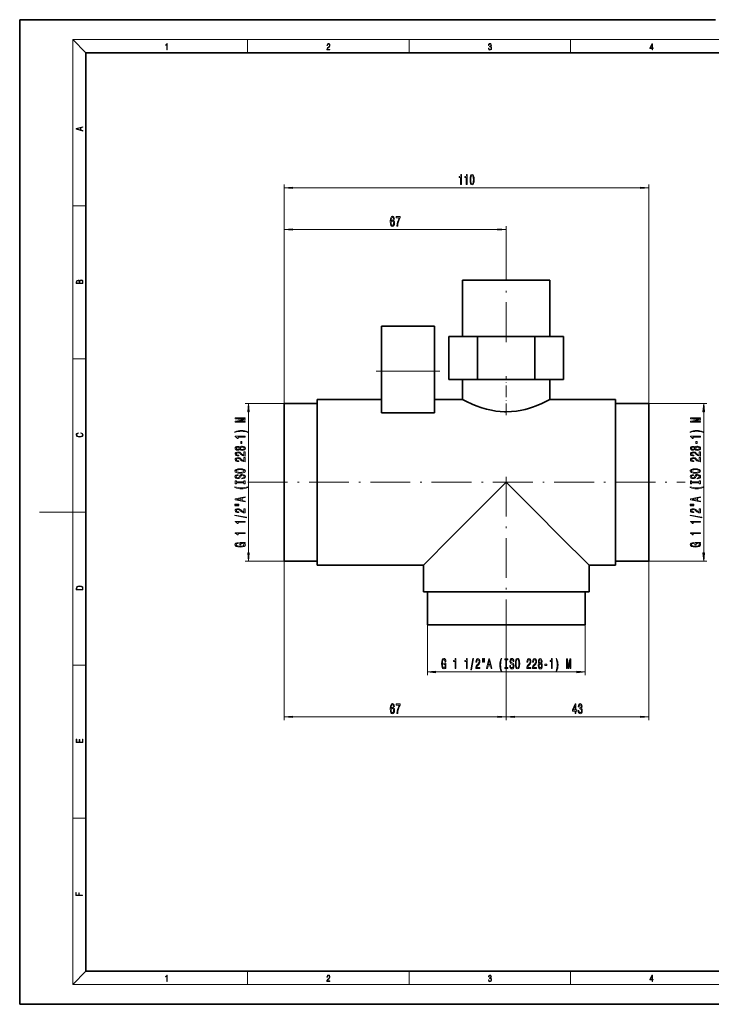
# Model space of a CAD drawing. Extents: x 0 to 420, y 0 to 297.
# Drawn here: x 0 to 209, y 0 to 297 of the extents above; entities that cross this region are included whole.
import ezdxf

# ---------------------------------------------------------------- set-up
doc = ezdxf.new("R2010")
doc.units = 0
doc.linetypes.add('DASHDOT', pattern=[18.5, 12, -3, 0.5, -3])

msp = doc.modelspace()

# ---------------------------------------------------------------- linework, layer by layer
at = {"color": 7, "lineweight": 35}
for p, q in [((210, 297), (0, 297)), ((0, 297), (0, 0)), ((410, 287), (20, 287)), ((20, 287), (20, 10)), ((133.660889, 218.450577), (133.660889, 201.450577)), ((133.660889, 218.450577), (159.960876, 218.450577)), ((159.960876, 201.450577), (159.960876, 218.450577)), ((109.210884, 190.950577), (109.210884, 204.600586)), ((125.210884, 204.600586), (109.210884, 204.600586)), ((125.210884, 204.600586), (125.210884, 190.950577)), ((129.490372, 201.450577), (129.490372, 188.450577)), ((129.490372, 201.450577), (138.150635, 201.450577)), ((138.150635, 201.450577), (155.47113, 201.450577)), ((138.150635, 188.450577), (138.150635, 201.450577)), ((155.47113, 201.450577), (164.131393, 201.450577)), ((155.47113, 188.450577), (155.47113, 201.450577)), ((164.131393, 188.450577), (164.131393, 201.450577)), ((109.210884, 178.395203), (109.210884, 190.950577)), ((125.210884, 190.950577), (125.210884, 178.395203)), ((138.150635, 188.450577), (129.490372, 188.450577)), ((133.660889, 188.450577), (133.660889, 182.450577)), ((155.47113, 188.450577), (138.150635, 188.450577)), ((164.131393, 188.450577), (155.47113, 188.450577)), ((159.960876, 182.450577), (159.960876, 188.450577)), ((89.810883, 181.25058), (79.810883, 181.25058)), ((79.810883, 133.650574), (79.810883, 181.25058)), ((109.210884, 182.450577), (89.810883, 182.450577)), ((89.810883, 132.450577), (89.810883, 182.450577)), ((133.660889, 182.450577), (125.210884, 182.450577)), ((179.810883, 182.450577), (159.960876, 182.450577)), ((179.810883, 132.450577), (179.810883, 182.450577)), ((189.810883, 181.25058), (179.810883, 181.25058)), ((189.810883, 133.650574), (189.810883, 181.25058)), ((125.210884, 178.395203), (109.210884, 178.395203)), ((79.810883, 133.650574), (89.810883, 133.650574)), ((179.810883, 133.650574), (189.810883, 133.650574)), ((89.810883, 132.450577), (121.810883, 132.450577)), ((121.810883, 132.450577), (121.810883, 124.450577)), ((171.810883, 124.450577), (171.810883, 132.450577)), ((171.810883, 132.450577), (179.810883, 132.450577)), ((171.810883, 124.450577), (121.810883, 124.450577)), ((123.01088, 124.450577), (123.01088, 114.450577)), ((170.610886, 114.450577), (170.610886, 124.450577)), ((170.610886, 114.450577), (123.01088, 114.450577)), ((20, 10), (410, 10)), ((0, 0), (420, 0))]:
    msp.add_line(p, q, dxfattribs=at)
at = {"color": 7, "lineweight": 13}
for p, q in [((20, 287), (16, 291)), ((16, 291), (414, 291)), ((16, 291), (16, 6)), ((68.75, 287), (68.75, 291)), ((117.5, 287), (117.5, 291)), ((166.25, 287), (166.25, 291)), ((79.810883, 181.25058), (79.810883, 247.268524)), ((189.810883, 181.25058), (189.810883, 247.268524)), ((82.301369, 246.268524), (187.320404, 246.268524)), ((16, 240.833328), (20, 240.833328)), ((79.810883, 181.25058), (79.810883, 234.680466)), ((146.810883, 220.150574), (146.810883, 234.680466)), ((82.301369, 233.680466), (144.320389, 233.680466)), ((16, 194.666672), (20, 194.666672)), ((125.210884, 190.950577), (109.210884, 190.950577)), ((79.810883, 181.25058), (68.027557, 181.25058)), ((189.810883, 181.25058), (207.394135, 181.25058)), ((69.027557, 136.141068), (69.027557, 178.760086)), ((206.394135, 136.141068), (206.394135, 178.760086)), ((16, 148.5), (6, 148.5)), ((16, 148.5), (20, 148.5)), ((79.810883, 133.650574), (68.027557, 133.650574)), ((79.810883, 133.650574), (79.810883, 85.689133)), ((189.810883, 133.650574), (189.810883, 85.689133)), ((189.810883, 133.650574), (207.394135, 133.650574)), ((123.01088, 114.450577), (123.01088, 99.249992)), ((170.610886, 114.450577), (170.610886, 99.249992)), ((146.810883, 110.150574), (146.810883, 85.689133)), ((146.810883, 110.150574), (146.810883, 85.689133)), ((16, 102.333336), (20, 102.333336)), ((125.501373, 100.249992), (168.120392, 100.249992)), ((82.301369, 86.689133), (144.320389, 86.689133)), ((149.301376, 86.689133), (187.320404, 86.689133)), ((16, 56.166668), (20, 56.166668)), ((20, 10), (16, 6)), ((68.75, 6), (68.75, 10)), ((117.5, 6), (117.5, 10)), ((166.25, 6), (166.25, 10)), ((414, 6), (16, 6))]:
    msp.add_line(p, q, dxfattribs=at)
at = {"color": 7, "linetype": 'DASHDOT', "lineweight": 13}
for p, q in [((146.810883, 199.75058), (146.810883, 220.150574)), ((146.810883, 110.150574), (146.810883, 161.75058)), ((68.810883, 157.450577), (200.810883, 157.450577))]:
    msp.add_line(p, q, dxfattribs=at)
at = {"color": 7, "linetype": 'DASHDOT', "lineweight": 13, "ltscale": 0.480015}
msp.add_line((126.810928, 190.950577), (107.610336, 190.950577), dxfattribs=at)
at = {"color": 7, "linetype": 'DASHDOT', "lineweight": 13, "ltscale": 0.292191}
msp.add_line((146.810883, 177.736923), (146.810883, 189.424545), dxfattribs=at)
at = {"color": 7, "lineweight": 13}
for points in [[(44.407661, 287.874939), (44.545349, 287.874939), (44.545349, 289.819305), (44.424351, 289.819305), (44.393055, 289.644073), (44.324211, 289.524445), (44.209469, 289.454926), (44.055088, 289.435425), (44.046741, 289.435425), (44.046741, 289.315826), (44.067604, 289.315826), (44.272053, 289.340851), (44.407661, 289.424316)], [(92.673645, 287.874939), (93.61454, 287.874939), (93.61454, 288.030701), (92.80925, 288.030701), (92.83429, 288.167023), (92.896873, 288.292175), (92.990753, 288.406219), (93.122185, 288.520294), (93.339157, 288.684387), (93.50605, 288.856873), (93.593674, 289.040436), (93.622879, 289.257416), (93.591591, 289.488281), (93.501877, 289.666321), (93.362106, 289.777588), (93.180603, 289.819305), (92.982407, 289.774811), (92.836372, 289.649628), (92.742493, 289.449341), (92.707024, 289.17395), (92.844719, 289.17395), (92.865578, 289.382599), (92.930252, 289.532806), (93.034561, 289.621796), (93.17643, 289.655182), (93.303688, 289.62738), (93.401741, 289.5495), (93.462242, 289.421539), (93.485191, 289.251862), (93.462242, 289.087738), (93.395485, 288.948639), (93.243187, 288.798431), (93.030396, 288.628754), (92.871841, 288.475769), (92.759178, 288.314453), (92.692421, 288.136414), (92.671562, 287.93335)], [(141.425735, 288.431274), (141.425735, 288.42569), (141.457031, 288.1698), (141.550919, 287.980652), (141.699036, 287.861023), (141.899307, 287.819305), (142.093338, 287.861023), (142.241455, 287.975067), (142.335342, 288.158661), (142.368713, 288.400665), (142.35202, 288.57312), (142.304047, 288.714996), (142.226852, 288.820709), (142.120453, 288.890228), (142.27066, 289.059906), (142.322815, 289.315826), (142.29361, 289.521667), (142.21225, 289.680237), (142.080811, 289.783142), (141.909744, 289.819305), (141.730331, 289.777588), (141.594727, 289.666321), (141.507111, 289.482727), (141.471634, 289.240723), (141.600983, 289.240723), (141.623932, 289.421539), (141.684433, 289.557831), (141.77832, 289.641296), (141.907654, 289.671875), (142.0224, 289.644073), (142.112106, 289.571747), (142.170532, 289.457703), (142.191391, 289.315826), (142.168442, 289.151703), (142.10376, 289.037659), (141.995285, 288.965332), (141.849243, 288.943085), (141.797089, 288.945862), (141.797089, 288.804016), (141.85968, 288.806793), (142.020309, 288.781769), (142.135056, 288.706635), (142.203903, 288.581482), (142.226852, 288.406219), (142.203903, 288.219849), (142.139236, 288.08078), (142.032837, 287.994537), (141.890976, 287.966736), (141.755371, 287.997345), (141.653137, 288.089111), (141.58847, 288.233765), (141.567596, 288.431274)], [(190.807846, 287.874939), (190.945541, 287.874939), (190.945541, 288.356171), (191.137482, 288.356171), (191.137482, 288.503601), (190.945541, 288.503601), (190.945541, 289.763672), (190.797424, 289.763672), (190.179901, 288.503601), (190.179901, 288.356171), (190.807846, 288.356171)], [(190.807846, 288.503601), (190.305069, 288.503601), (190.807846, 289.532806)], [(19.092789, 263.42276), (19.092789, 263.566711), (18.480827, 263.737793), (18.480827, 264.413727), (19.092789, 264.582703), (19.092789, 264.726654), (17.092789, 264.157104), (17.092789, 263.99231)], [(18.316711, 263.783691), (17.287504, 264.073669), (18.316711, 264.365753)], [(133.052811, 247.268524), (133.288834, 247.268524), (133.288834, 250.290131), (133.112473, 250.290131), (133.065781, 250.026459), (132.972412, 249.849213), (132.829758, 249.745468), (132.632645, 249.710876), (132.632645, 249.403961), (133.052811, 249.403961)], [(134.764191, 247.268524), (135.000214, 247.268524), (135.000214, 250.290131), (134.823853, 250.290131), (134.777161, 250.026459), (134.683792, 249.849213), (134.541138, 249.745468), (134.344025, 249.710876), (134.344025, 249.403961), (134.764191, 249.403961)], [(135.897202, 248.733948), (135.936096, 248.055267), (136.057999, 247.571121), (136.252533, 247.277161), (136.522263, 247.182068), (136.789413, 247.277161), (136.983932, 247.571121), (137.103241, 248.055267), (137.144745, 248.733948), (137.103241, 249.408295), (137.05397, 249.6763), (136.983932, 249.896759), (136.789413, 250.190704), (136.522263, 250.290131), (136.252533, 250.190704), (136.057999, 249.892441), (135.936096, 249.408295)], [(136.146179, 248.733948), (136.166931, 249.256989), (136.231781, 249.633087), (136.348495, 249.853546), (136.522263, 249.931351), (136.693451, 249.853546), (136.810165, 249.633087), (136.875, 249.256989), (136.895752, 248.733948), (136.875, 248.206573), (136.810165, 247.830475), (136.693451, 247.610016), (136.522263, 247.53653), (136.348495, 247.610016), (136.231781, 247.830475), (136.166931, 248.206573)], [(82.301369, 246.48642), (79.810883, 246.268524), (82.301369, 246.050629)], [(187.320404, 246.050629), (189.810883, 246.268524), (187.320404, 246.48642)], [(113.077667, 236.872101), (113.028389, 237.22226), (112.914268, 237.481628), (112.7379, 237.645874), (112.509659, 237.702087), (112.356628, 237.671814), (112.22435, 237.589691), (112.107635, 237.455688), (112.009079, 237.265472), (111.931274, 237.027725), (111.874207, 236.738098), (111.837898, 236.396606), (111.82753, 236.011871), (111.869019, 235.398041), (111.996109, 234.952789), (112.201012, 234.684784), (112.481125, 234.594009), (112.732712, 234.671814), (112.924644, 234.875), (113.049141, 235.194885), (113.093231, 235.601212), (113.049141, 236.011871), (112.929832, 236.327438), (112.745682, 236.526291), (112.517441, 236.595459), (112.271042, 236.509003), (112.086891, 236.262604), (112.125793, 236.738098), (112.208794, 237.079605), (112.335884, 237.282776), (112.512253, 237.351929), (112.641937, 237.317352), (112.740494, 237.226578), (112.805336, 237.075287), (112.83905, 236.872101)], [(113.806061, 234.680466), (114.068016, 234.680466), (114.15361, 235.393723), (114.304039, 236.059418), (114.516724, 236.677582), (114.794235, 237.256836), (114.794235, 237.615631), (113.559662, 237.615631), (113.559662, 237.22226), (114.54525, 237.22226), (114.259949, 236.638672), (114.044678, 236.029175), (113.894241, 235.380753)], [(112.841644, 235.596893), (112.813118, 235.324554), (112.740494, 235.117065), (112.623779, 234.978729), (112.478531, 234.935516), (112.325508, 234.978729), (112.208794, 235.112732), (112.133575, 235.320236), (112.110229, 235.59256), (112.136169, 235.86058), (112.208794, 236.063751), (112.328102, 236.193436), (112.488907, 236.240982), (112.628967, 236.193436), (112.740494, 236.068085), (112.813118, 235.864899)], [(82.301369, 233.898346), (79.810883, 233.680466), (82.301369, 233.462585)], [(144.320389, 233.462585), (146.810883, 233.680466), (144.320389, 233.898346)], [(19.092787, 217.408386), (19.092787, 217.823547), (19.087223, 218.092667), (19.048281, 218.255386), (18.973177, 218.353439), (18.859129, 218.428558), (18.720047, 218.474442), (18.553148, 218.491135), (18.366779, 218.470276), (18.213789, 218.411865), (18.102522, 218.320068), (18.035763, 218.199066), (17.966223, 218.292953), (17.866083, 218.363876), (17.746473, 218.405609), (17.604609, 218.422287), (17.351479, 218.374313), (17.173454, 218.240784), (17.109476, 218.094757), (17.092787, 217.904907), (17.092787, 217.408386)], [(17.256905, 217.879868), (17.273594, 218.055115), (17.329226, 218.180283), (17.440493, 218.255386), (17.615736, 218.280426), (17.796541, 218.253311), (17.905025, 218.178207), (17.960659, 218.048859), (17.974567, 217.867355), (17.974567, 217.546082), (17.256905, 217.546082)], [(18.928671, 217.546082), (18.138683, 217.546082), (18.138683, 217.961243), (18.1665, 218.128128), (18.241604, 218.251221), (18.36956, 218.324234), (18.544804, 218.349274), (18.733955, 218.324234), (18.850784, 218.251221), (18.91198, 218.128128), (18.928669, 217.950806)], [(69.245445, 178.760086), (69.027557, 181.25058), (68.809669, 178.760086)], [(206.61203, 178.760086), (206.394135, 181.25058), (206.176239, 178.760086)], [(68.027557, 175.62738), (68.027557, 175.827087), (65.304214, 175.827087), (68.027557, 176.164261), (68.027557, 176.387329), (65.304214, 176.721909), (68.027557, 176.721909), (68.027557, 176.92421), (65.027557, 176.92421), (65.027557, 176.607788), (67.673088, 176.275787), (65.027557, 175.946396), (65.027557, 175.62738)], [(205.394135, 175.62738), (205.394135, 175.827087), (202.670792, 175.827087), (205.394135, 176.164261), (205.394135, 176.387329), (202.670792, 176.721909), (205.394135, 176.721909), (205.394135, 176.92421), (202.394135, 176.92421), (202.394135, 176.607788), (205.039673, 176.275787), (202.394135, 175.946396), (202.394135, 175.62738)], [(18.4391, 172.234772), (18.669977, 172.193054), (18.84244, 172.099167), (18.948141, 171.959396), (18.984303, 171.779984), (18.925888, 171.563004), (18.753426, 171.400284), (18.4697, 171.295975), (18.085833, 171.260513), (17.707529, 171.295975), (17.432148, 171.398193), (17.262466, 171.558838), (17.204052, 171.775803), (17.237432, 171.946884), (17.332008, 172.082489), (17.482216, 172.176361), (17.676931, 172.220169), (17.676931, 172.355774), (17.415457, 172.30571), (17.215179, 172.186798), (17.087223, 172.007385), (17.039936, 171.775803), (17.112259, 171.504593), (17.198488, 171.391937), (17.3181, 171.295975), (17.646334, 171.164536), (17.854956, 171.129074), (18.088614, 171.118637), (18.327835, 171.129074), (18.536459, 171.164536), (18.870256, 171.293884), (19.078878, 171.500427), (19.14842, 171.771637), (19.098351, 172.011551), (18.962049, 172.195145), (18.739519, 172.316147), (18.4391, 172.370377)], [(68.861855, 172.66629), (68.386345, 172.853027), (67.915169, 172.985306), (67.426689, 173.06311), (66.907959, 173.08905), (66.393555, 173.06311), (65.900757, 172.985306), (65.429573, 172.853027), (64.954071, 172.66629), (64.954071, 172.502884), (65.412285, 172.648132), (65.896431, 172.751877), (66.397873, 172.814117), (66.907959, 172.837463), (67.418045, 172.814117), (67.923813, 172.751877), (68.403641, 172.645538), (68.861855, 172.502884)], [(206.228424, 172.66629), (205.75293, 172.853027), (205.281738, 172.985306), (204.793274, 173.06311), (204.274536, 173.08905), (203.760132, 173.06311), (203.267334, 172.985306), (202.796143, 172.853027), (202.320648, 172.66629), (202.320648, 172.502884), (202.77887, 172.648132), (203.263016, 172.751877), (203.76445, 172.814117), (204.274536, 172.837463), (204.784622, 172.814117), (205.29039, 172.751877), (205.770218, 172.645538), (206.228424, 172.502884)], [(68.027557, 171.094955), (68.027557, 171.330978), (65.005943, 171.330978), (65.005943, 171.154617), (65.26963, 171.107925), (65.446869, 171.014557), (65.550613, 170.871902), (65.585197, 170.674789), (65.892113, 170.674789), (65.892113, 171.094955)], [(67.037643, 169.116425), (67.037643, 169.744095), (66.696144, 169.744095), (66.696144, 169.116425)], [(205.394135, 171.094955), (205.394135, 171.330978), (202.372528, 171.330978), (202.372528, 171.154617), (202.6362, 171.107925), (202.813446, 171.014557), (202.917191, 170.871902), (202.951767, 170.674789), (203.258682, 170.674789), (203.258682, 171.094955)], [(204.404221, 169.116425), (204.404221, 169.744095), (204.062714, 169.744095), (204.062714, 169.116425)], [(66.410843, 167.397263), (66.531883, 167.264984), (66.70047, 167.17421), (66.912285, 167.117142), (67.167328, 167.098984), (67.552055, 167.140488), (67.850327, 167.259796), (68.040527, 167.454315), (68.114014, 167.718872), (68.040527, 167.980835), (67.850327, 168.175354), (67.552055, 168.294662), (67.167328, 168.33876), (66.912285, 168.318008), (66.70047, 168.26355), (66.531883, 168.170166), (66.410843, 168.040497), (66.307098, 168.144241), (66.164444, 168.216858), (65.991531, 168.260956), (65.779716, 168.27652), (65.472801, 168.235016), (65.226402, 168.126083), (65.06646, 167.949707), (65.005943, 167.718872), (65.06646, 167.485443), (65.226402, 167.309082), (65.472801, 167.197556), (65.779716, 167.158646), (65.991531, 167.171616), (66.164444, 167.215698)], [(68.027557, 165.374634), (68.027557, 166.611816), (67.6558, 166.611816), (67.6558, 165.634003), (67.452629, 165.688477), (67.284042, 165.781845), (66.977127, 166.069733), (66.847443, 166.222763), (66.66156, 166.393951), (66.445427, 166.515854), (66.190384, 166.585876), (65.900757, 166.611816), (65.537643, 166.567719), (65.252342, 166.445816), (65.070786, 166.259079), (65.005943, 166.017868), (65.07943, 165.768875), (65.2826, 165.579544), (65.606812, 165.457642), (66.03476, 165.416138), (66.095284, 165.416138), (66.095284, 165.652161), (66.060699, 165.652161), (65.766754, 165.675507), (65.550613, 165.745529), (65.412285, 165.857056), (65.364731, 166.004898), (65.407959, 166.155334), (65.516029, 166.266861), (65.684616, 166.339478), (65.896431, 166.365417), (66.095284, 166.34726), (66.26387, 166.297989), (66.410843, 166.214981), (66.540527, 166.100861), (66.678856, 165.947845), (66.946869, 165.693665), (67.23217, 165.514694), (67.577988, 165.408356), (68.014587, 165.374634)], [(65.814301, 167.405045), (65.6241, 167.425797), (65.477127, 167.488037), (65.386345, 167.586594), (65.351761, 167.718872), (65.386345, 167.848557), (65.477127, 167.947113), (65.6241, 168.009369), (65.814301, 168.032715), (66.008827, 168.009369), (66.160126, 167.947113), (66.259544, 167.848557), (66.289803, 167.718872), (66.255226, 167.586594), (66.160126, 167.488037), (66.008827, 167.425797)], [(67.158684, 167.347977), (66.929573, 167.371323), (66.75666, 167.446533), (66.644272, 167.563263), (66.60537, 167.718872), (66.644272, 167.871902), (66.75666, 167.988617), (66.929573, 168.063828), (67.158684, 168.089767), (67.405083, 168.063828), (67.590958, 167.988617), (67.711998, 167.871902), (67.7509, 167.718872), (67.711998, 167.563263), (67.590958, 167.446533), (67.405083, 167.371323)], [(203.77742, 167.397263), (203.898453, 167.264984), (204.067047, 167.17421), (204.27887, 167.117142), (204.533905, 167.098984), (204.918625, 167.140488), (205.216904, 167.259796), (205.407104, 167.454315), (205.480591, 167.718872), (205.407104, 167.980835), (205.216904, 168.175354), (204.918625, 168.294662), (204.533905, 168.33876), (204.27887, 168.318008), (204.067047, 168.26355), (203.898453, 168.170166), (203.77742, 168.040497), (203.673676, 168.144241), (203.531021, 168.216858), (203.358109, 168.260956), (203.146301, 168.27652), (202.839386, 168.235016), (202.592987, 168.126083), (202.433044, 167.949707), (202.372528, 167.718872), (202.433044, 167.485443), (202.592987, 167.309082), (202.839386, 167.197556), (203.146301, 167.158646), (203.358109, 167.171616), (203.531021, 167.215698)], [(205.394135, 165.374634), (205.394135, 166.611816), (205.022369, 166.611816), (205.022369, 165.634003), (204.819214, 165.688477), (204.65062, 165.781845), (204.343704, 166.069733), (204.21402, 166.222763), (204.028137, 166.393951), (203.811996, 166.515854), (203.556961, 166.585876), (203.267334, 166.611816), (202.904221, 166.567719), (202.618927, 166.445816), (202.437363, 166.259079), (202.372528, 166.017868), (202.446014, 165.768875), (202.64917, 165.579544), (202.973389, 165.457642), (203.401337, 165.416138), (203.461853, 165.416138), (203.461853, 165.652161), (203.427277, 165.652161), (203.133331, 165.675507), (202.917191, 165.745529), (202.77887, 165.857056), (202.731308, 166.004898), (202.774536, 166.155334), (202.882599, 166.266861), (203.051193, 166.339478), (203.263016, 166.365417), (203.461853, 166.34726), (203.630447, 166.297989), (203.77742, 166.214981), (203.907104, 166.100861), (204.045441, 165.947845), (204.313446, 165.693665), (204.598755, 165.514694), (204.944565, 165.408356), (205.381165, 165.374634)], [(203.180878, 167.405045), (202.990677, 167.425797), (202.843704, 167.488037), (202.75293, 167.586594), (202.718338, 167.718872), (202.75293, 167.848557), (202.843704, 167.947113), (202.990677, 168.009369), (203.180878, 168.032715), (203.375397, 168.009369), (203.526703, 167.947113), (203.626129, 167.848557), (203.656387, 167.718872), (203.621796, 167.586594), (203.526703, 167.488037), (203.375397, 167.425797)], [(204.525253, 167.347977), (204.296143, 167.371323), (204.123245, 167.446533), (204.010849, 167.563263), (203.971939, 167.718872), (204.010849, 167.871902), (204.123245, 167.988617), (204.296143, 168.063828), (204.525253, 168.089767), (204.771652, 168.063828), (204.957535, 167.988617), (205.078568, 167.871902), (205.117477, 167.718872), (205.078568, 167.563263), (204.957535, 167.446533), (204.771652, 167.371323)], [(68.027557, 163.663254), (68.027557, 164.900436), (67.6558, 164.900436), (67.6558, 163.922623), (67.452629, 163.977081), (67.284042, 164.070465), (66.977127, 164.358353), (66.847443, 164.511383), (66.66156, 164.682571), (66.445427, 164.804474), (66.190384, 164.874496), (65.900757, 164.900436), (65.537643, 164.856339), (65.252342, 164.734436), (65.070786, 164.547699), (65.005943, 164.306488), (65.07943, 164.057495), (65.2826, 163.868149), (65.606812, 163.746246), (66.03476, 163.704758), (66.095284, 163.704758), (66.095284, 163.940781), (66.060699, 163.940781), (65.766754, 163.964127), (65.550613, 164.034149), (65.412285, 164.145676), (65.364731, 164.293518), (65.407959, 164.443954), (65.516029, 164.555481), (65.684616, 164.628098), (65.896431, 164.654037), (66.095284, 164.63588), (66.26387, 164.586594), (66.410843, 164.503601), (66.540527, 164.389481), (66.678856, 164.23645), (66.946869, 163.982269), (67.23217, 163.803314), (67.577988, 163.696976), (68.014587, 163.663254)], [(205.394135, 163.663254), (205.394135, 164.900436), (205.022369, 164.900436), (205.022369, 163.922623), (204.819214, 163.977081), (204.65062, 164.070465), (204.343704, 164.358353), (204.21402, 164.511383), (204.028137, 164.682571), (203.811996, 164.804474), (203.556961, 164.874496), (203.267334, 164.900436), (202.904221, 164.856339), (202.618927, 164.734436), (202.437363, 164.547699), (202.372528, 164.306488), (202.446014, 164.057495), (202.64917, 163.868149), (202.973389, 163.746246), (203.401337, 163.704758), (203.461853, 163.704758), (203.461853, 163.940781), (203.427277, 163.940781), (203.133331, 163.964127), (202.917191, 164.034149), (202.77887, 164.145676), (202.731308, 164.293518), (202.774536, 164.443954), (202.882599, 164.555481), (203.051193, 164.628098), (203.263016, 164.654037), (203.461853, 164.63588), (203.630447, 164.586594), (203.77742, 164.503601), (203.907104, 164.389481), (204.045441, 164.23645), (204.313446, 163.982269), (204.598755, 163.803314), (204.944565, 163.696976), (205.381165, 163.663254)], [(66.527557, 160.206772), (67.201912, 160.253464), (67.699028, 160.388321), (68.005943, 160.598419), (68.109688, 160.873337), (68.005943, 161.145676), (67.699028, 161.358353), (67.201912, 161.490631), (66.527557, 161.539917), (65.857529, 161.490631), (65.585197, 161.433578), (65.360413, 161.358353), (65.053497, 161.145676), (64.975685, 161.015991), (64.945427, 160.873337), (65.053497, 160.595825), (65.356087, 160.385727), (65.853203, 160.253464)], [(66.527557, 160.455765), (66.004501, 160.484299), (65.619774, 160.569885), (65.386345, 160.702164), (65.304214, 160.873337), (65.386345, 161.041931), (65.6241, 161.17421), (66.008827, 161.259796), (66.527557, 161.290924), (67.050613, 161.259796), (67.435341, 161.17421), (67.66877, 161.041931), (67.746574, 160.873337), (67.66877, 160.702164), (67.435341, 160.569885), (67.054932, 160.484299)], [(203.894135, 160.206772), (204.568481, 160.253464), (205.065613, 160.388321), (205.372528, 160.598419), (205.476273, 160.873337), (205.372528, 161.145676), (205.065613, 161.358353), (204.568481, 161.490631), (203.894135, 161.539917), (203.224106, 161.490631), (202.951767, 161.433578), (202.72699, 161.358353), (202.420074, 161.145676), (202.342255, 161.015991), (202.311996, 160.873337), (202.420074, 160.595825), (202.722656, 160.385727), (203.219788, 160.253464)], [(203.894135, 160.455765), (203.371078, 160.484299), (202.986359, 160.569885), (202.75293, 160.702164), (202.670792, 160.873337), (202.75293, 161.041931), (202.990677, 161.17421), (203.375397, 161.259796), (203.894135, 161.290924), (204.417191, 161.259796), (204.80191, 161.17421), (205.035339, 161.041931), (205.113159, 160.873337), (205.035339, 160.702164), (204.80191, 160.569885), (204.421509, 160.484299)], [(67.037643, 158.752167), (67.037643, 158.516144), (67.495857, 158.568008), (67.833031, 158.697693), (68.036201, 158.8974), (68.109688, 159.167145), (68.040527, 159.434296), (67.850327, 159.634003), (67.552055, 159.761093), (67.158684, 159.807785), (66.804214, 159.768875), (66.575111, 159.659943), (66.423813, 159.483566), (66.311417, 159.247543), (66.229286, 159.045242), (66.134186, 158.912964), (65.995857, 158.837753), (65.779716, 158.814407), (65.585197, 158.837753), (65.438217, 158.905182), (65.338799, 159.008926), (65.304214, 159.151581), (65.347443, 159.296829), (65.464157, 159.41095), (65.658684, 159.48616), (65.922371, 159.522476), (65.922371, 159.758499), (65.913727, 159.758499), (65.507385, 159.716995), (65.204788, 159.595093), (65.014587, 159.403168), (64.949745, 159.143799), (65.014587, 158.91037), (65.196144, 158.728821), (65.477127, 158.612106), (65.84024, 158.570602), (66.164444, 158.604324), (66.384903, 158.702881), (66.531883, 158.858505), (66.644272, 159.071182), (66.743698, 159.281265), (66.838799, 159.439484), (66.977127, 159.535446), (67.201912, 159.569168), (67.431015, 159.53804), (67.603928, 159.457642), (67.711998, 159.335739), (67.746574, 159.177521), (67.699028, 159.001144), (67.560699, 158.866287), (67.335915, 158.780685)], [(67.664444, 157.331268), (67.664444, 156.999283), (68.027557, 156.999283), (68.027557, 157.901871), (67.664444, 157.901871), (67.664444, 157.569885), (65.390671, 157.569885), (65.390671, 157.901871), (65.027557, 157.901871), (65.027557, 156.999283), (65.390671, 156.999283), (65.390671, 157.331268)], [(204.404221, 158.752167), (204.404221, 158.516144), (204.862427, 158.568008), (205.199615, 158.697693), (205.402771, 158.8974), (205.476273, 159.167145), (205.407104, 159.434296), (205.216904, 159.634003), (204.918625, 159.761093), (204.525253, 159.807785), (204.170792, 159.768875), (203.941681, 159.659943), (203.79039, 159.483566), (203.677994, 159.247543), (203.595856, 159.045242), (203.500763, 158.912964), (203.362427, 158.837753), (203.146301, 158.814407), (202.951767, 158.837753), (202.804794, 158.905182), (202.705368, 159.008926), (202.670792, 159.151581), (202.71402, 159.296829), (202.830734, 159.41095), (203.025253, 159.48616), (203.28894, 159.522476), (203.28894, 159.758499), (203.280304, 159.758499), (202.873962, 159.716995), (202.571365, 159.595093), (202.381165, 159.403168), (202.31633, 159.143799), (202.381165, 158.91037), (202.562714, 158.728821), (202.843704, 158.612106), (203.206818, 158.570602), (203.531021, 158.604324), (203.75148, 158.702881), (203.898453, 158.858505), (204.010849, 159.071182), (204.110275, 159.281265), (204.205368, 159.439484), (204.343704, 159.535446), (204.568481, 159.569168), (204.797592, 159.53804), (204.970505, 159.457642), (205.078568, 159.335739), (205.113159, 159.177521), (205.065613, 159.001144), (204.927277, 158.866287), (204.702484, 158.780685)], [(205.031021, 157.331268), (205.031021, 156.999283), (205.394135, 156.999283), (205.394135, 157.901871), (205.031021, 157.901871), (205.031021, 157.569885), (202.757248, 157.569885), (202.757248, 157.901871), (202.394135, 157.901871), (202.394135, 156.999283), (202.757248, 156.999283), (202.757248, 157.331268)], [(68.861855, 155.928528), (68.861855, 156.091934), (68.403641, 155.944092), (67.923813, 155.840347), (67.418045, 155.775497), (66.907959, 155.754761), (66.397873, 155.775497), (65.896431, 155.840347), (65.412285, 155.944092), (64.954071, 156.091934), (64.954071, 155.928528), (65.429573, 155.739197), (65.900757, 155.606918), (66.393555, 155.529099), (66.907959, 155.505768), (67.426689, 155.529099), (67.915169, 155.606918), (68.386345, 155.739197)], [(206.228424, 155.928528), (206.228424, 156.091934), (205.770218, 155.944092), (205.29039, 155.840347), (204.784622, 155.775497), (204.274536, 155.754761), (203.76445, 155.775497), (203.263016, 155.840347), (202.77887, 155.944092), (202.320648, 156.091934), (202.320648, 155.928528), (202.796143, 155.739197), (203.267334, 155.606918), (203.760132, 155.529099), (204.274536, 155.505768), (204.793274, 155.529099), (205.281738, 155.606918), (205.75293, 155.739197)], [(68.027557, 151.527954), (68.027557, 151.766571), (67.145714, 151.955902), (67.145714, 152.674347), (68.027557, 152.863693), (68.027557, 153.107498), (65.023232, 152.4487), (65.023232, 152.184143)], [(66.778275, 152.03891), (65.455513, 152.316422), (66.778275, 152.593948)], [(205.394135, 151.527954), (205.394135, 151.766571), (204.512299, 151.955902), (204.512299, 152.674347), (205.394135, 152.863693), (205.394135, 153.107498), (202.389816, 152.4487), (202.389816, 152.184143)], [(204.144852, 152.03891), (202.822083, 152.316422), (204.144852, 152.593948)], [(64.919487, 150.706192), (66.095284, 150.706192), (66.095284, 150.879974), (64.919487, 150.879974)], [(64.919487, 150.330109), (66.095284, 150.330109), (66.095284, 150.506485), (64.919487, 150.506485)], [(68.027557, 148.260803), (68.027557, 149.497986), (67.6558, 149.497986), (67.6558, 148.520172), (67.452629, 148.574646), (67.284042, 148.668015), (66.977127, 148.955902), (66.847443, 149.108932), (66.66156, 149.280121), (66.445427, 149.402008), (66.190384, 149.472046), (65.900757, 149.497986), (65.537643, 149.453888), (65.252342, 149.331985), (65.070786, 149.145248), (65.005943, 148.904037), (65.07943, 148.655045), (65.2826, 148.465698), (65.606812, 148.343796), (66.03476, 148.302307), (66.095284, 148.302307), (66.095284, 148.53833), (66.060699, 148.53833), (65.766754, 148.561676), (65.550613, 148.631699), (65.412285, 148.743225), (65.364731, 148.891068), (65.407959, 149.041504), (65.516029, 149.15303), (65.684616, 149.225647), (65.896431, 149.251587), (66.095284, 149.233429), (66.26387, 149.184143), (66.410843, 149.101151), (66.540527, 148.98703), (66.678856, 148.834), (66.946869, 148.579819), (67.23217, 148.400864), (67.577988, 148.294525), (68.014587, 148.260803)], [(202.286072, 150.706192), (203.461853, 150.706192), (203.461853, 150.879974), (202.286072, 150.879974)], [(202.286072, 150.330109), (203.461853, 150.330109), (203.461853, 150.506485), (202.286072, 150.506485)], [(205.394135, 148.260803), (205.394135, 149.497986), (205.022369, 149.497986), (205.022369, 148.520172), (204.819214, 148.574646), (204.65062, 148.668015), (204.343704, 148.955902), (204.21402, 149.108932), (204.028137, 149.280121), (203.811996, 149.402008), (203.556961, 149.472046), (203.267334, 149.497986), (202.904221, 149.453888), (202.618927, 149.331985), (202.437363, 149.145248), (202.372528, 148.904037), (202.446014, 148.655045), (202.64917, 148.465698), (202.973389, 148.343796), (203.401337, 148.302307), (203.461853, 148.302307), (203.461853, 148.53833), (203.427277, 148.53833), (203.133331, 148.561676), (202.917191, 148.631699), (202.77887, 148.743225), (202.731308, 148.891068), (202.774536, 149.041504), (202.882599, 149.15303), (203.051193, 149.225647), (203.263016, 149.251587), (203.461853, 149.233429), (203.630447, 149.184143), (203.77742, 149.101151), (203.907104, 148.98703), (204.045441, 148.834), (204.313446, 148.579819), (204.598755, 148.400864), (204.944565, 148.294525), (205.381165, 148.260803)], [(68.429573, 146.777664), (68.429573, 146.956619), (64.945427, 147.58429), (64.945427, 147.40274)], [(68.027557, 145.42421), (68.027557, 145.660233), (65.005943, 145.660233), (65.005943, 145.483856), (65.26963, 145.43718), (65.446869, 145.343796), (65.550613, 145.201157), (65.585197, 145.004028), (65.892113, 145.004028), (65.892113, 145.42421)], [(205.796143, 146.777664), (205.796143, 146.956619), (202.311996, 147.58429), (202.311996, 147.40274)], [(205.394135, 145.42421), (205.394135, 145.660233), (202.372528, 145.660233), (202.372528, 145.483856), (202.6362, 145.43718), (202.813446, 145.343796), (202.917191, 145.201157), (202.951767, 145.004028), (203.258682, 145.004028), (203.258682, 145.42421)], [(68.027557, 142.001434), (68.027557, 142.237457), (65.005943, 142.237457), (65.005943, 142.061096), (65.26963, 142.014404), (65.446869, 141.921036), (65.550613, 141.778381), (65.585197, 141.581268), (65.892113, 141.581268), (65.892113, 142.001434)], [(205.394135, 142.001434), (205.394135, 142.237457), (202.372528, 142.237457), (202.372528, 142.061096), (202.6362, 142.014404), (202.813446, 141.921036), (202.917191, 141.778381), (202.951767, 141.581268), (203.258682, 141.581268), (203.258682, 142.001434)], [(67.625542, 139.099991), (68.027557, 139.144089), (68.027557, 139.273773), (66.406517, 139.273773), (66.406517, 138.617569), (66.773956, 138.617569), (66.773956, 139.022186), (66.799889, 139.022186), (67.197586, 138.991058), (67.491531, 138.908066), (67.677414, 138.780975), (67.73793, 138.622757), (67.660126, 138.446396), (67.426689, 138.308929), (67.041969, 138.220749), (66.514587, 138.189621), (65.991531, 138.218155), (65.606812, 138.306335), (65.373375, 138.446396), (65.291245, 138.635727), (65.334473, 138.765411), (65.455513, 138.87175), (65.658684, 138.949554), (65.931015, 138.993652), (65.931015, 139.250427), (65.516029, 139.182999), (65.204788, 139.055908), (65.014587, 138.876938), (64.945427, 138.651291), (65.053497, 138.355621), (65.369057, 138.132568), (65.866173, 137.989914), (66.527557, 137.940628), (67.19326, 137.989914), (67.690384, 138.132568), (68.005943, 138.342651), (68.109688, 138.607208), (68.075111, 138.755035), (67.988655, 138.887314), (67.837357, 139.001434)], [(204.992126, 139.099991), (205.394135, 139.144089), (205.394135, 139.273773), (203.773102, 139.273773), (203.773102, 138.617569), (204.140533, 138.617569), (204.140533, 139.022186), (204.166473, 139.022186), (204.564163, 138.991058), (204.858109, 138.908066), (205.043991, 138.780975), (205.104507, 138.622757), (205.026703, 138.446396), (204.793274, 138.308929), (204.408539, 138.220749), (203.881165, 138.189621), (203.358109, 138.218155), (202.973389, 138.306335), (202.73996, 138.446396), (202.657822, 138.635727), (202.70105, 138.765411), (202.822083, 138.87175), (203.025253, 138.949554), (203.297592, 138.993652), (203.297592, 139.250427), (202.882599, 139.182999), (202.571365, 139.055908), (202.381165, 138.876938), (202.311996, 138.651291), (202.420074, 138.355621), (202.735626, 138.132568), (203.232758, 137.989914), (203.894135, 137.940628), (204.559845, 137.989914), (205.056961, 138.132568), (205.372528, 138.342651), (205.476273, 138.607208), (205.441681, 138.755035), (205.355225, 138.887314), (205.203934, 139.001434)], [(68.809669, 136.141068), (69.027557, 133.650574), (69.245445, 136.141068)], [(206.176239, 136.141068), (206.394135, 133.650574), (206.61203, 136.141068)], [(17.092787, 125.368179), (17.092787, 125.01561), (19.092787, 125.01561), (19.092787, 125.42868), (19.078878, 125.683205), (19.006556, 125.87722), (18.867474, 126.010742), (18.667196, 126.110878), (18.408503, 126.171379), (18.088614, 126.192245), (17.790979, 126.171379), (17.543413, 126.117134), (17.345917, 126.027428), (17.201271, 125.908516), (17.109476, 125.71032), (17.092787, 125.470406)], [(18.928671, 125.153297), (17.256905, 125.153297), (17.256905, 125.42868), (17.270811, 125.658165), (17.345917, 125.833412), (17.465527, 125.927292), (17.629644, 125.994049), (17.838266, 126.035774), (18.094177, 126.050377), (18.361216, 126.035774), (18.575401, 125.994049), (18.739519, 125.923119), (18.853565, 125.822983), (18.917543, 125.660255), (18.928669, 125.443283)], [(128.460297, 101.652008), (128.504395, 101.249992), (128.634079, 101.249992), (128.634079, 102.871033), (127.977882, 102.871033), (127.977882, 102.503593), (128.382492, 102.503593), (128.382492, 102.477661), (128.351364, 102.079964), (128.268372, 101.786011), (128.141281, 101.600136), (127.983063, 101.539619), (127.806702, 101.617432), (127.669235, 101.850861), (127.581055, 102.23558), (127.549927, 102.762962), (127.578461, 103.286011), (127.666641, 103.670746), (127.806702, 103.904175), (127.996033, 103.986305), (128.125717, 103.943077), (128.232056, 103.822037), (128.309875, 103.618866), (128.353958, 103.346535), (128.610733, 103.346535), (128.543304, 103.76152), (128.416214, 104.072754), (128.237244, 104.262962), (128.011597, 104.332123), (127.715919, 104.22406), (127.492867, 103.908493), (127.350212, 103.411377), (127.300934, 102.749992), (127.350212, 102.08429), (127.492867, 101.587173), (127.70295, 101.271606), (127.967506, 101.167862), (128.115341, 101.202438), (128.24762, 101.288895), (128.36174, 101.440193)], [(131.36174, 101.249992), (131.597763, 101.249992), (131.597763, 104.271606), (131.421402, 104.271606), (131.37471, 104.007919), (131.281342, 103.830688), (131.138687, 103.726936), (130.941574, 103.692352), (130.941574, 103.385437), (131.36174, 103.385437)], [(134.784515, 101.249992), (135.020538, 101.249992), (135.020538, 104.271606), (134.844162, 104.271606), (134.797485, 104.007919), (134.704102, 103.830688), (134.561462, 103.726936), (134.364334, 103.692352), (134.364334, 103.385437), (134.784515, 103.385437)], [(136.13797, 100.847977), (136.316925, 100.847977), (136.944595, 104.332123), (136.763046, 104.332123)], [(137.621109, 101.249992), (138.858292, 101.249992), (138.858292, 101.62175), (137.880478, 101.62175), (137.934937, 101.824921), (138.02832, 101.993507), (138.316208, 102.30043), (138.469238, 102.430107), (138.640411, 102.615982), (138.762329, 102.832123), (138.832352, 103.087173), (138.858292, 103.376793), (138.814194, 103.739906), (138.692291, 104.025208), (138.505554, 104.206764), (138.264343, 104.271606), (138.01535, 104.19812), (137.826004, 103.994949), (137.704102, 103.670746), (137.662613, 103.242783), (137.662613, 103.182266), (137.898636, 103.182266), (137.898636, 103.21685), (137.921982, 103.510803), (137.992004, 103.726936), (138.103531, 103.865265), (138.251373, 103.912811), (138.40181, 103.869591), (138.513336, 103.76152), (138.585953, 103.592934), (138.611893, 103.381119), (138.593735, 103.182266), (138.544449, 103.01368), (138.461456, 102.866707), (138.347336, 102.737022), (138.194305, 102.598694), (137.940125, 102.330688), (137.761169, 102.04538), (137.654831, 101.699554), (137.621109, 101.262962)], [(139.690414, 104.358063), (139.690414, 103.182266), (139.866791, 103.182266), (139.866791, 104.358063)], [(140.066498, 104.358063), (140.066498, 103.182266), (140.24028, 103.182266), (140.24028, 104.358063)], [(140.88826, 101.249992), (141.126877, 101.249992), (141.316208, 102.131836), (142.034653, 102.131836), (142.223999, 101.249992), (142.467804, 101.249992), (141.809006, 104.254318), (141.544449, 104.254318)], [(145.288834, 100.415695), (145.45224, 100.415695), (145.304398, 100.873917), (145.200653, 101.353737), (145.135803, 101.859497), (145.115067, 102.369591), (145.135803, 102.879677), (145.200653, 103.381119), (145.304398, 103.865265), (145.45224, 104.323479), (145.288834, 104.323479), (145.099503, 103.847977), (144.967224, 103.376793), (144.889404, 102.884003), (144.866074, 102.369591), (144.889404, 101.850861), (144.967224, 101.362381), (145.099503, 100.891205)], [(146.691574, 101.613106), (146.359589, 101.613106), (146.359589, 101.249992), (147.262177, 101.249992), (147.262177, 101.613106), (146.930191, 101.613106), (146.930191, 103.886879), (147.262177, 103.886879), (147.262177, 104.249992), (146.359589, 104.249992), (146.359589, 103.886879), (146.691574, 103.886879)], [(148.112473, 102.239906), (147.87645, 102.239906), (147.928314, 101.781693), (148.057999, 101.444519), (148.257706, 101.241348), (148.527451, 101.167862), (148.794601, 101.237022), (148.994308, 101.427231), (149.121399, 101.725494), (149.168091, 102.118866), (149.129181, 102.473335), (149.020248, 102.702438), (148.843872, 102.853745), (148.607849, 102.966125), (148.405548, 103.048264), (148.27327, 103.143364), (148.198059, 103.281693), (148.174713, 103.497833), (148.198059, 103.692352), (148.265488, 103.839325), (148.369232, 103.938751), (148.511887, 103.973335), (148.657135, 103.930107), (148.771255, 103.813393), (148.846466, 103.618866), (148.882782, 103.355179), (149.118805, 103.355179), (149.118805, 103.363831), (149.077301, 103.770164), (148.955399, 104.072754), (148.763474, 104.262962), (148.504105, 104.327805), (148.270676, 104.262962), (148.089127, 104.081406), (147.972412, 103.80043), (147.930908, 103.437317), (147.96463, 103.113106), (148.063187, 102.892639), (148.218811, 102.745667), (148.431488, 102.633278), (148.641571, 102.533859), (148.799789, 102.438751), (148.895752, 102.30043), (148.929474, 102.075638), (148.898346, 101.846535), (148.817947, 101.673622), (148.696045, 101.565552), (148.537827, 101.530975), (148.36145, 101.578522), (148.226593, 101.71685), (148.140991, 101.941635)], [(149.567078, 102.749992), (149.61377, 102.075638), (149.748627, 101.578522), (149.958725, 101.271606), (150.233643, 101.167862), (150.505981, 101.271606), (150.718658, 101.578522), (150.850937, 102.075638), (150.900223, 102.749992), (150.850937, 103.420021), (150.793884, 103.692352), (150.718658, 103.917145), (150.505981, 104.22406), (150.376297, 104.301865), (150.233643, 104.332123), (149.956131, 104.22406), (149.746033, 103.921463), (149.61377, 103.424347)], [(149.816071, 102.749992), (149.844604, 103.273048), (149.930191, 103.657776), (150.062469, 103.891205), (150.233643, 103.973335), (150.402237, 103.891205), (150.534515, 103.65345), (150.620102, 103.268723), (150.65123, 102.749992), (150.620102, 102.226936), (150.534515, 101.842209), (150.402237, 101.60878), (150.233643, 101.530975), (150.062469, 101.60878), (149.930191, 101.842209), (149.844604, 102.22261)], [(153.02356, 101.249992), (154.260742, 101.249992), (154.260742, 101.62175), (153.282928, 101.62175), (153.337387, 101.824921), (153.430771, 101.993507), (153.718658, 102.30043), (153.871689, 102.430107), (154.042877, 102.615982), (154.164764, 102.832123), (154.234802, 103.087173), (154.260742, 103.376793), (154.216644, 103.739906), (154.094742, 104.025208), (153.908005, 104.206764), (153.666794, 104.271606), (153.417801, 104.19812), (153.228455, 103.994949), (153.106552, 103.670746), (153.065063, 103.242783), (153.065063, 103.182266), (153.301086, 103.182266), (153.301086, 103.21685), (153.324432, 103.510803), (153.394455, 103.726936), (153.505981, 103.865265), (153.653824, 103.912811), (153.80426, 103.869591), (153.915787, 103.76152), (153.988403, 103.592934), (154.014343, 103.381119), (153.996185, 103.182266), (153.946899, 103.01368), (153.863907, 102.866707), (153.749786, 102.737022), (153.596756, 102.598694), (153.342575, 102.330688), (153.16362, 102.04538), (153.057281, 101.699554), (153.02356, 101.262962)], [(154.73494, 101.249992), (155.972122, 101.249992), (155.972122, 101.62175), (154.994308, 101.62175), (155.048782, 101.824921), (155.142151, 101.993507), (155.430054, 102.30043), (155.583069, 102.430107), (155.754257, 102.615982), (155.87616, 102.832123), (155.946182, 103.087173), (155.972122, 103.376793), (155.928024, 103.739906), (155.806122, 104.025208), (155.619385, 104.206764), (155.378174, 104.271606), (155.129181, 104.19812), (154.93985, 103.994949), (154.817947, 103.670746), (154.776443, 103.242783), (154.776443, 103.182266), (155.012466, 103.182266), (155.012466, 103.21685), (155.035812, 103.510803), (155.105835, 103.726936), (155.217361, 103.865265), (155.365204, 103.912811), (155.51564, 103.869591), (155.627167, 103.76152), (155.699783, 103.592934), (155.725723, 103.381119), (155.707565, 103.182266), (155.658295, 103.01368), (155.575287, 102.866707), (155.461166, 102.737022), (155.308136, 102.598694), (155.05397, 102.330688), (154.875, 102.04538), (154.768661, 101.699554), (154.73494, 101.262962)], [(156.757568, 102.866707), (156.62529, 102.745667), (156.534515, 102.577087), (156.477448, 102.365265), (156.45929, 102.110222), (156.500793, 101.725494), (156.620102, 101.427231), (156.814621, 101.237022), (157.079178, 101.163536), (157.341141, 101.237022), (157.53566, 101.427231), (157.654968, 101.725494), (157.699066, 102.110222), (157.678314, 102.365265), (157.623856, 102.577087), (157.530472, 102.745667), (157.400787, 102.866707), (157.504547, 102.970459), (157.577164, 103.113106), (157.621262, 103.286011), (157.63681, 103.497833), (157.595322, 103.804749), (157.486389, 104.051147), (157.310013, 104.21109), (157.079178, 104.271606), (156.845749, 104.21109), (156.669388, 104.051147), (156.557861, 103.804749), (156.518951, 103.497833), (156.531921, 103.286011), (156.576019, 103.113106)], [(160.455261, 101.249992), (160.691284, 101.249992), (160.691284, 104.271606), (160.514923, 104.271606), (160.468231, 104.007919), (160.374863, 103.830688), (160.232208, 103.726936), (160.035095, 103.692352), (160.035095, 103.385437), (160.455261, 103.385437)], [(162.026596, 100.415695), (162.213333, 100.891205), (162.345612, 101.362381), (162.423416, 101.850861), (162.449356, 102.369591), (162.423416, 102.884003), (162.345612, 103.376793), (162.213333, 103.847977), (162.026596, 104.323479), (161.86319, 104.323479), (162.008438, 103.865265), (162.112183, 103.381119), (162.174423, 102.879677), (162.197769, 102.369591), (162.174423, 101.859497), (162.112183, 101.353737), (162.005844, 100.873917), (161.86319, 100.415695)], [(164.987686, 101.249992), (165.187393, 101.249992), (165.187393, 103.973335), (165.524567, 101.249992), (165.74762, 101.249992), (166.082214, 103.973335), (166.082214, 101.249992), (166.284515, 101.249992), (166.284515, 104.249992), (165.968094, 104.249992), (165.636093, 101.604462), (165.306702, 104.249992), (164.987686, 104.249992)], [(141.399216, 102.499268), (141.676727, 103.822037), (141.954254, 102.499268)], [(156.708282, 102.118866), (156.731628, 102.347977), (156.806854, 102.520889), (156.923569, 102.633278), (157.079178, 102.67218), (157.232208, 102.633278), (157.348923, 102.520889), (157.424133, 102.347977), (157.450073, 102.118866), (157.424133, 101.872467), (157.348923, 101.686592), (157.232208, 101.565552), (157.079178, 101.526649), (156.923569, 101.565552), (156.806854, 101.686592), (156.731628, 101.872467)], [(156.76535, 103.463249), (156.786102, 103.65345), (156.848343, 103.80043), (156.946899, 103.891205), (157.079178, 103.925781), (157.208862, 103.891205), (157.307419, 103.80043), (157.369675, 103.65345), (157.393021, 103.463249), (157.369675, 103.268723), (157.307419, 103.117432), (157.208862, 103.018005), (157.079178, 102.987747), (156.946899, 103.022324), (156.848343, 103.117432), (156.786102, 103.268723)], [(158.47673, 102.239906), (159.104401, 102.239906), (159.104401, 102.581406), (158.47673, 102.581406)], [(125.501373, 100.46788), (123.01088, 100.249992), (125.501373, 100.032104)], [(168.120392, 100.032104), (170.610886, 100.249992), (168.120392, 100.46788)], [(113.077667, 89.880775), (113.028389, 90.230919), (112.914268, 90.490288), (112.7379, 90.654549), (112.509659, 90.710747), (112.356628, 90.680489), (112.22435, 90.598358), (112.107635, 90.464348), (112.009079, 90.274147), (111.931274, 90.036392), (111.874207, 89.746773), (111.837898, 89.405273), (111.82753, 89.020546), (111.869019, 88.406715), (111.996109, 87.961464), (112.201012, 87.693459), (112.481125, 87.602676), (112.732712, 87.680489), (112.924644, 87.883659), (113.049141, 88.203545), (113.093231, 88.609879), (113.049141, 89.020546), (112.929832, 89.336105), (112.745682, 89.534958), (112.517441, 89.604118), (112.271042, 89.517662), (112.086891, 89.271263), (112.125793, 89.746773), (112.208794, 90.088272), (112.335884, 90.291435), (112.512253, 90.360603), (112.641937, 90.326019), (112.740494, 90.235245), (112.805336, 90.083946), (112.83905, 89.880775)], [(112.841644, 88.60556), (112.813118, 88.333221), (112.740494, 88.125732), (112.623779, 87.987404), (112.478531, 87.944176), (112.325508, 87.987404), (112.208794, 88.121407), (112.133575, 88.328903), (112.110229, 88.601234), (112.136169, 88.869247), (112.208794, 89.072418), (112.328102, 89.202103), (112.488907, 89.249649), (112.628967, 89.202103), (112.740494, 89.076744), (112.813118, 88.873573)], [(113.806061, 87.689133), (114.068016, 87.689133), (114.15361, 88.40239), (114.304039, 89.068092), (114.516724, 89.686249), (114.794235, 90.265503), (114.794235, 90.62429), (113.559662, 90.62429), (113.559662, 90.230919), (114.54525, 90.230919), (114.259949, 89.647346), (114.044678, 89.037834), (113.894241, 88.38942)], [(167.597839, 87.689133), (167.831268, 87.689133), (167.831268, 88.432648), (168.088043, 88.432648), (168.088043, 88.778473), (167.831268, 88.778473), (167.831268, 90.62429), (167.595245, 90.62429), (166.806778, 88.813049), (166.806778, 88.432648), (167.597839, 88.432648)], [(167.024643, 88.778473), (167.597839, 90.122849), (167.597839, 88.778473)], [(168.51297, 88.631493), (168.51297, 88.601234), (168.554474, 88.186249), (168.676376, 87.875015), (168.868301, 87.676163), (169.122482, 87.602676), (169.392227, 87.676163), (169.594528, 87.866364), (169.724213, 88.168961), (169.770905, 88.558006), (169.750153, 88.813049), (169.693085, 89.020546), (169.599716, 89.180489), (169.47522, 89.297203), (169.643814, 89.530632), (169.703461, 89.90239), (169.664551, 90.239563), (169.553024, 90.494606), (169.371475, 90.654549), (169.122482, 90.710747), (168.889053, 90.641586), (168.710083, 90.451378), (168.593384, 90.148788), (168.554474, 89.746773), (168.554474, 89.716507), (168.785309, 89.716507), (168.806061, 89.993164), (168.873489, 90.192017), (168.982422, 90.313049), (169.135452, 90.356277), (169.270325, 90.321701), (169.368881, 90.230919), (169.428528, 90.083946), (169.451874, 89.885101), (169.428528, 89.673279), (169.366287, 89.530632), (169.257355, 89.444176), (169.109512, 89.418236), (169.008362, 89.422562), (169.008362, 89.081062), (169.135452, 89.089706), (169.298859, 89.050804), (169.420746, 88.94706), (169.493378, 88.778473), (169.519318, 88.558006), (169.490784, 88.307289), (169.415558, 88.121407), (169.296265, 88.004692), (169.138046, 87.96579), (168.97464, 88.009018), (168.855331, 88.138702), (168.780121, 88.346191), (168.751587, 88.631493)], [(82.301369, 86.907021), (79.810883, 86.689133), (82.301369, 86.471245)], [(144.320389, 86.471245), (146.810883, 86.689133), (144.320389, 86.907021)], [(149.301376, 86.907021), (146.810883, 86.689133), (149.301376, 86.471245)], [(187.320404, 86.471245), (189.810883, 86.689133), (187.320404, 86.907021)], [(19.092787, 78.944901), (19.092787, 79.952545), (18.928669, 79.952545), (18.928671, 79.082588), (18.147028, 79.082588), (18.147028, 79.854492), (17.982912, 79.854492), (17.982912, 79.082588), (17.256905, 79.082588), (17.256905, 79.927513), (17.092787, 79.927513), (17.092787, 78.944901)], [(18.923407, 32.784916), (18.923407, 32.922607), (17.974867, 32.922607), (17.974867, 33.65905), (17.810751, 33.65905), (17.810751, 32.922607), (17.087524, 32.922607), (17.087524, 33.734154), (16.923407, 33.734154), (16.923407, 32.784916)], [(44.407661, 6.874945), (44.545349, 6.874945), (44.545349, 8.819312), (44.424351, 8.819312), (44.393055, 8.644069), (44.324211, 8.524458), (44.209469, 8.454917), (44.055088, 8.435446), (44.046741, 8.435446), (44.046741, 8.315835), (44.067604, 8.315835), (44.272053, 8.34087), (44.407661, 8.424318)], [(92.673645, 6.874945), (93.61454, 6.874945), (93.61454, 7.030716), (92.80925, 7.030716), (92.83429, 7.167017), (92.896873, 7.292191), (92.990753, 7.406238), (93.122185, 7.520286), (93.339157, 7.684402), (93.50605, 7.856864), (93.593674, 8.040452), (93.622879, 8.257421), (93.591591, 8.488297), (93.501877, 8.666322), (93.362106, 8.777587), (93.180603, 8.819312), (92.982407, 8.774806), (92.836372, 8.649632), (92.742493, 8.449353), (92.707024, 8.173971), (92.844719, 8.173971), (92.865578, 8.382594), (92.930252, 8.532803), (93.034561, 8.621816), (93.17643, 8.655195), (93.303688, 8.627378), (93.401741, 8.549493), (93.462242, 8.421537), (93.485191, 8.251857), (93.462242, 8.08774), (93.395485, 7.948658), (93.243187, 7.79845), (93.030396, 7.628769), (92.871841, 7.475779), (92.759178, 7.314444), (92.692421, 7.136419), (92.671562, 6.933359)], [(141.425735, 7.431273), (141.425735, 7.42571), (141.457031, 7.169799), (141.550919, 6.980647), (141.699036, 6.861036), (141.899307, 6.819312), (142.093338, 6.861036), (142.241455, 6.975084), (142.335342, 7.158672), (142.368713, 7.400675), (142.35202, 7.573137), (142.304047, 7.715), (142.226852, 7.820703), (142.120453, 7.890244), (142.27066, 8.059924), (142.322815, 8.315835), (142.29361, 8.521676), (142.21225, 8.68023), (142.080811, 8.783151), (141.909744, 8.819312), (141.730331, 8.777587), (141.594727, 8.666322), (141.507111, 8.482733), (141.471634, 8.24073), (141.600983, 8.24073), (141.623932, 8.421537), (141.684433, 8.557837), (141.77832, 8.641287), (141.907654, 8.671885), (142.0224, 8.644069), (142.112106, 8.571746), (142.170532, 8.457699), (142.191391, 8.315835), (142.168442, 8.151718), (142.10376, 8.037671), (141.995285, 7.965348), (141.849243, 7.943095), (141.797089, 7.945877), (141.797089, 7.804013), (141.85968, 7.806795), (142.020309, 7.78176), (142.135056, 7.706656), (142.203903, 7.581481), (142.226852, 7.406238), (142.203903, 7.219868), (142.139236, 7.080786), (142.032837, 6.994555), (141.890976, 6.966739), (141.755371, 6.997337), (141.653137, 7.089131), (141.58847, 7.233777), (141.567596, 7.431273)], [(190.807846, 6.874945), (190.945541, 6.874945), (190.945541, 7.356169), (191.137482, 7.356169), (191.137482, 7.503595), (190.945541, 7.503595), (190.945541, 8.76368), (190.797424, 8.76368), (190.179901, 7.503595), (190.179901, 7.356169), (190.807846, 7.356169)], [(190.807846, 7.503595), (190.305069, 7.503595), (190.807846, 8.532803)]]:
    msp.add_lwpolyline(points, close=True, dxfattribs=at)
at = {"color": 7, "lineweight": 35}
for points in [[(159.960876, 182.450577), (158.544708, 181.735474), (157.547668, 181.269775), (155.864639, 180.560028), (154.728821, 180.139069), (153.510468, 179.74324), (152.515915, 179.464813), (151.491226, 179.221786), (149.958282, 178.944504), (148.398483, 178.772125), (146.872986, 178.712784), (146.310944, 178.718674), (144.986649, 178.790939), (143.676376, 178.942551), (142.375809, 179.170441), (140.886078, 179.522797), (139.463776, 179.946304), (137.751755, 180.562134), (136.572876, 181.049194), (134.830475, 181.855621), (133.660889, 182.450577)], [(121.810883, 132.450577), (130.44455, 141.084427), (138.777115, 149.412231), (146.810883, 157.450577)], [(146.810883, 157.450577), (154.042297, 150.21283), (164.731384, 139.534332), (169.890961, 134.372086), (171.810883, 132.450577)]]:
    msp.add_lwpolyline(points, dxfattribs=at)
at = {"color": 7, "lineweight": 13}
for points in [[(82.301369, 246.48642), (79.810883, 246.268524), (82.301369, 246.48642), (82.301369, 246.050629)], [(187.320404, 246.050629), (189.810883, 246.268524), (187.320404, 246.050629), (187.320404, 246.48642)], [(82.301369, 233.898346), (79.810883, 233.680466), (82.301369, 233.898346), (82.301369, 233.462585)], [(144.320389, 233.462585), (146.810883, 233.680466), (144.320389, 233.462585), (144.320389, 233.898346)], [(69.245445, 178.760086), (69.027557, 181.25058), (69.245445, 178.760086), (68.809669, 178.760086)], [(206.61203, 178.760086), (206.394135, 181.25058), (206.61203, 178.760086), (206.176239, 178.760086)], [(68.809669, 136.141068), (69.027557, 133.650574), (68.809669, 136.141068), (69.245445, 136.141068)], [(206.176239, 136.141068), (206.394135, 133.650574), (206.176239, 136.141068), (206.61203, 136.141068)], [(125.501373, 100.46788), (123.01088, 100.249992), (125.501373, 100.46788), (125.501373, 100.032104)], [(168.120392, 100.032104), (170.610886, 100.249992), (168.120392, 100.032104), (168.120392, 100.46788)], [(82.301369, 86.907021), (79.810883, 86.689133), (82.301369, 86.907021), (82.301369, 86.471245)], [(144.320389, 86.471245), (146.810883, 86.689133), (144.320389, 86.471245), (144.320389, 86.907021)], [(149.301376, 86.907021), (146.810883, 86.689133), (149.301376, 86.907021), (149.301376, 86.471245)], [(187.320404, 86.471245), (189.810883, 86.689133), (187.320404, 86.471245), (187.320404, 86.907021)]]:
    msp.add_solid(points, dxfattribs=at)

doc.saveas('drawing.dxf')
